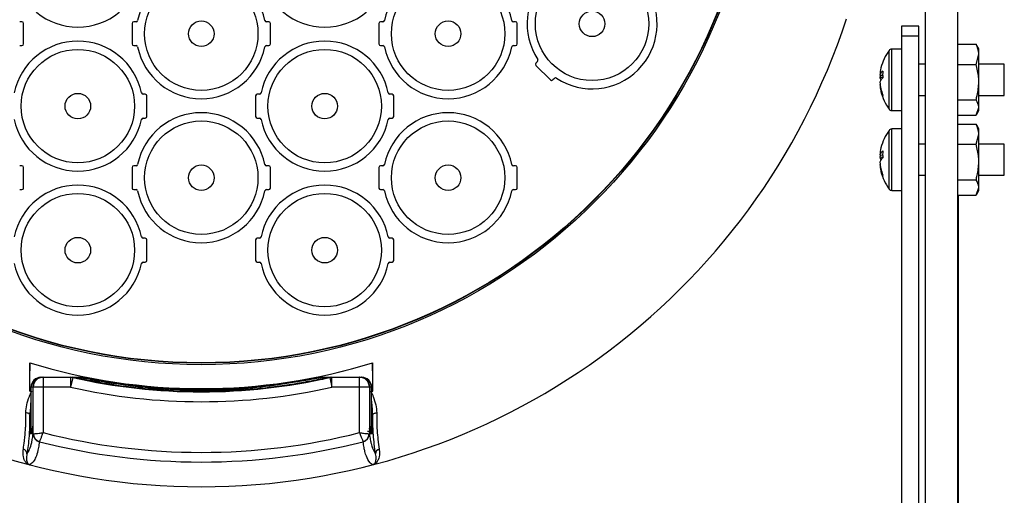
# Model space of a CAD drawing. Extents: x 1.2 to 48, y 0.8 to 34.9.
# Drawn here: x 41 to 46.9, y 8.8 to 11.7 of the extents above; entities that cross this region are included whole.
import ezdxf

# ---------------------------------------------------------------- set-up
doc = ezdxf.new("R2010")
doc.units = 0
doc.header["$MEASUREMENT"] = 0
doc.layers.add('OBJECT', color=7, linetype='CONTINUOUS')

msp = doc.modelspace()

# ---------------------------------------------------------------- linework, layer by layer
at = {"layer": 'OBJECT'}
for p, q in [((46.6618, 13.6337), (46.6618, 4.0446)), ((46.4668, 13.4457), (46.4668, 4.0446)), ((40.9768, 11.6605), (40.9633, 11.6605)), ((40.9868, 11.5255), (40.9868, 11.6505)), ((41.6468, 11.6505), (41.6468, 11.5255)), ((41.6703, 11.6605), (41.6568, 11.6605)), ((42.4768, 11.6605), (42.4633, 11.6605)), ((42.4868, 11.5255), (42.4868, 11.6505)), ((43.1468, 11.6505), (43.1468, 11.5255)), ((43.1703, 11.6605), (43.1568, 11.6605)), ((43.9768, 11.6605), (43.9633, 11.6605)), ((43.9868, 11.5255), (43.9868, 11.6505)), ((46.4268, 11.6347), (46.3218, 11.6347)), ((46.3218, 11.6347), (46.3218, 4.5856)), ((46.4268, 3.9489), (46.4268, 11.6347)), ((46.4268, 11.5734), (46.3218, 11.5734)), ((40.9633, 11.5155), (40.9768, 11.5155)), ((41.6568, 11.5155), (41.6703, 11.5155)), ((42.4633, 11.5155), (42.4768, 11.5155)), ((43.1568, 11.5155), (43.1703, 11.5155)), ((43.9633, 11.5155), (43.9768, 11.5155)), ((46.3218, 11.4947), (46.2627, 11.4947)), ((46.2627, 11.1217), (46.2627, 11.4947)), ((46.6618, 11.5241), (46.7751, 11.5241)), ((46.7751, 11.5241), (46.7779, 11.5162)), ((46.7918, 11.4957), (46.7794, 11.5171)), ((46.7918, 11.1207), (46.7918, 11.4957)), ((46.2465, 11.13), (46.2465, 11.4864)), ((46.7751, 11.4018), (46.7918, 11.4629)), ((44.1006, 11.4094), (44.1102, 11.4189)), ((44.189, 11.3068), (44.1006, 11.3952)), ((46.4668, 11.4032), (46.4268, 11.4032)), ((46.6618, 11.4018), (46.7751, 11.4018)), ((46.9468, 11.4032), (46.7918, 11.4032)), ((46.9468, 11.2132), (46.9468, 11.4032)), ((44.2127, 11.3164), (44.2032, 11.3068)), ((46.1905, 11.337), (46.2076, 11.3352)), ((46.2081, 11.3219), (46.1905, 11.3228)), ((46.1905, 11.2794), (46.192, 11.2795)), ((41.7268, 11.2205), (41.7133, 11.2205)), ((41.7368, 11.0855), (41.7368, 11.2105)), ((42.3968, 11.2105), (42.3968, 11.0855)), ((42.4203, 11.2205), (42.4068, 11.2205)), ((43.2268, 11.2205), (43.2133, 11.2205)), ((43.2368, 11.0855), (43.2368, 11.2105)), ((46.4268, 11.2132), (46.4668, 11.2132)), ((46.7918, 11.2132), (46.9468, 11.2132)), ((46.6618, 11.1859), (46.7751, 11.1859)), ((46.7751, 11.0923), (46.7918, 11.1391)), ((41.7133, 11.0755), (41.7268, 11.0755)), ((42.4068, 11.0755), (42.4203, 11.0755)), ((43.2133, 11.0755), (43.2268, 11.0755)), ((46.2627, 11.1217), (46.3218, 11.1217)), ((46.6618, 11.0923), (46.7751, 11.0923)), ((46.7794, 11.0993), (46.7918, 11.1207)), ((46.6618, 11.0385), (46.7751, 11.0385)), ((46.7751, 11.0385), (46.7779, 11.0307)), ((46.7918, 11.0102), (46.7794, 11.0316)), ((46.7918, 10.6352), (46.7918, 11.0102)), ((46.2465, 10.6444), (46.2465, 11.0009)), ((46.3218, 11.0092), (46.2627, 11.0092)), ((46.2627, 10.6362), (46.2627, 11.0092)), ((46.7751, 10.9163), (46.7918, 10.9774)), ((46.4668, 10.9177), (46.4268, 10.9177)), ((46.6618, 10.9163), (46.7751, 10.9163)), ((46.9468, 10.9177), (46.7918, 10.9177)), ((46.9468, 10.7277), (46.9468, 10.9177)), ((46.1905, 10.8515), (46.2076, 10.8497)), ((46.2081, 10.8363), (46.1905, 10.8373)), ((40.9768, 10.7855), (40.9633, 10.7855)), ((40.9868, 10.6505), (40.9868, 10.7755)), ((41.6468, 10.7755), (41.6468, 10.6505)), ((41.6703, 10.7855), (41.6568, 10.7855)), ((42.4768, 10.7855), (42.4633, 10.7855)), ((42.4868, 10.6505), (42.4868, 10.7755)), ((43.1468, 10.7755), (43.1468, 10.6505)), ((43.1703, 10.7855), (43.1568, 10.7855)), ((43.9768, 10.7855), (43.9633, 10.7855)), ((43.9868, 10.6505), (43.9868, 10.7755)), ((46.1905, 10.7938), (46.192, 10.794)), ((46.4268, 10.7277), (46.4668, 10.7277)), ((46.7918, 10.7277), (46.9468, 10.7277)), ((46.6618, 10.7004), (46.7751, 10.7004)), ((46.7751, 10.6068), (46.7918, 10.6536)), ((40.9633, 10.6405), (40.9768, 10.6405)), ((41.6568, 10.6405), (41.6703, 10.6405)), ((42.4633, 10.6405), (42.4768, 10.6405)), ((43.1568, 10.6405), (43.1703, 10.6405)), ((43.9633, 10.6405), (43.9768, 10.6405)), ((46.2627, 10.6362), (46.3218, 10.6362)), ((46.6618, 10.6068), (46.7751, 10.6068)), ((46.6668, 10.6068), (46.6668, 4.2975)), ((46.7794, 10.6137), (46.7918, 10.6352)), ((46.6618, 10.3972), (46.6668, 10.3972)), ((41.7268, 10.3455), (41.7133, 10.3455)), ((41.7368, 10.2105), (41.7368, 10.3355)), ((42.3968, 10.3355), (42.3968, 10.2105)), ((42.4203, 10.3455), (42.4068, 10.3455)), ((43.2268, 10.3455), (43.2133, 10.3455)), ((43.2368, 10.2105), (43.2368, 10.3355)), ((46.6671, 10.2461), (46.6668, 10.2461)), ((41.7133, 10.2005), (41.7268, 10.2005)), ((42.4068, 10.2005), (42.4203, 10.2005)), ((43.2133, 10.2005), (43.2268, 10.2005)), ((41.0259, 9.5389), (41.0257, 9.5888)), ((41.0257, 9.5888), (41.0259, 9.5885)), ((41.0259, 9.5885), (41.0259, 9.5389)), ((43.108, 9.5888), (43.1078, 9.5389)), ((43.108, 9.5888), (43.1078, 9.5885)), ((43.1078, 9.5389), (43.1078, 9.5885)), ((41.0243, 9.4172), (41.0243, 9.5394)), ((43.1093, 9.4172), (43.1093, 9.5394)), ((41.092, 9.5005), (41.2728, 9.5005)), ((41.0937, 9.4998), (41.0937, 9.5005)), ((41.1053, 9.5005), (41.1053, 9.1642)), ((41.2728, 9.5005), (41.2728, 9.4405)), ((41.286, 9.499), (41.2728, 9.4405)), ((41.2964, 9.4991), (41.2832, 9.5005)), ((41.2833, 9.5005), (41.3272, 9.5005)), ((41.3272, 9.5005), (41.3397, 9.4992)), ((41.3272, 9.4934), (41.3272, 9.5005)), ((41.3479, 9.4992), (41.3355, 9.5005)), ((42.7981, 9.5005), (42.7858, 9.4992)), ((42.7939, 9.4992), (42.8064, 9.5005)), ((42.8064, 9.4856), (42.8064, 9.5005)), ((42.8064, 9.5005), (42.8503, 9.5005)), ((42.8504, 9.5005), (42.8372, 9.4991)), ((42.8477, 9.499), (42.8609, 9.4405)), ((42.8609, 9.4405), (42.8609, 9.5005)), ((42.8609, 9.5005), (43.0416, 9.5005)), ((43.0284, 9.1642), (43.0284, 9.5005)), ((43.04, 9.4998), (43.04, 9.5005)), ((41.032, 9.4405), (41.0319, 9.1878)), ((41.032, 9.4405), (41.0319, 9.1878)), ((41.0337, 9.4405), (41.032, 9.4405)), ((41.032, 9.4405), (41.032, 9.4405)), ((41.0337, 9.1878), (41.0337, 9.4405)), ((41.043, 9.4405), (41.0429, 9.2026)), ((41.043, 9.4405), (41.0429, 9.2026)), ((41.2728, 9.4405), (41.043, 9.4405)), ((41.043, 9.4405), (41.043, 9.4405)), ((41.0453, 9.1563), (41.0453, 9.4405)), ((43.0907, 9.4405), (42.8609, 9.4405)), ((43.0883, 9.4405), (43.0883, 9.1563)), ((43.0907, 9.2026), (43.0907, 9.4405)), ((43.0907, 9.2026), (43.0907, 9.4405)), ((43.0907, 9.4405), (43.0907, 9.4405)), ((43.1, 9.4405), (43.0999, 9.1878)), ((43.1017, 9.4405), (43.1, 9.4405)), ((43.1017, 9.1878), (43.1017, 9.4405)), ((43.1017, 9.1878), (43.1017, 9.4405)), ((43.1017, 9.4405), (43.1017, 9.4405)), ((41.0255, 9.188), (41.0255, 9.2695)), ((43.1081, 9.2695), (43.1081, 9.188)), ((41.0255, 9.188), (41.0319, 9.188)), ((41.0311, 9.158), (41.0263, 9.158)), ((41.0319, 9.1878), (41.0319, 9.1878)), ((41.0417, 9.158), (41.0345, 9.158)), ((41.0421, 9.1614), (41.0421, 9.161)), ((41.0429, 9.2026), (41.0429, 9.2026)), ((41.0453, 9.1563), (41.0466, 9.1566)), ((43.0907, 9.2026), (43.0907, 9.2026)), ((43.0915, 9.1609), (43.0915, 9.1611)), ((43.0991, 9.158), (43.0919, 9.158)), ((43.1081, 9.188), (43.1017, 9.188)), ((43.1017, 9.1878), (43.1017, 9.1878)), ((43.1025, 9.158), (43.1023, 9.1606)), ((43.1074, 9.158), (43.1025, 9.158)), ((41.0834, 9.1092), (41.0832, 9.1089)), ((43.0505, 9.1089), (43.0503, 9.1092))]:
    msp.add_line(p, q, dxfattribs=at)
at = {"layer": 'OBJECT', "flags": 128}
for points in [[(46.192, 11.3369), (46.1915, 11.3328), (46.1905, 11.3228)], [(46.192, 10.8513), (46.1915, 10.8473), (46.1905, 10.8373)], [(41.0259, 9.5389), (41.0257, 9.539), (41.0255, 9.5391), (41.0253, 9.5391), (41.0251, 9.5392), (41.0249, 9.5392), (41.0247, 9.5393), (41.0245, 9.5394), (41.0243, 9.5394)], [(43.1093, 9.5394), (43.1091, 9.5394), (43.1089, 9.5393), (43.1087, 9.5392), (43.1085, 9.5392), (43.1083, 9.5391), (43.1082, 9.5391), (43.108, 9.539), (43.1078, 9.5389)], [(41.0255, 9.2695), (41.0249, 9.2723), (41.0234, 9.275), (41.0211, 9.2775), (41.018, 9.2797), (41.0143, 9.2817), (41.0099, 9.2833), (41.0051, 9.2844), (41, 9.2852)], [(43.1081, 9.2695), (43.1087, 9.2723), (43.1102, 9.275), (43.1125, 9.2775), (43.1156, 9.2797), (43.1194, 9.2817), (43.1237, 9.2833), (43.1285, 9.2844), (43.1336, 9.2852)], [(41.0311, 9.158), (41.0314, 9.1609), (41.0322, 9.1635)], [(41.0422, 9.1617), (41.042, 9.1609), (41.0417, 9.158)], [(43.0919, 9.158), (43.0916, 9.1609), (43.0916, 9.161)]]:
    msp.add_lwpolyline(points, dxfattribs=at)
at = {"layer": 'OBJECT'}
for centre, radius in [((42.0668, 12.9605), 3.3836), ((42.0668, 12.9605), 3.3742), ((42.0668, 12.9605), 3.372), ((44.4418, 11.648), 0.3447), ((42.0668, 11.588), 0.3447), ((43.5668, 11.588), 0.3447), ((44.4418, 11.648), 0.0777), ((42.0668, 11.588), 0.0777), ((43.5668, 11.588), 0.0777), ((41.3168, 11.148), 0.3447), ((42.8168, 11.148), 0.3447), ((41.3168, 11.148), 0.0777), ((42.8168, 11.148), 0.0777), ((42.0668, 10.713), 0.3447), ((43.5668, 10.713), 0.3447), ((42.0668, 10.713), 0.0777), ((43.5668, 10.713), 0.0777), ((41.3168, 10.273), 0.3447), ((42.8168, 10.273), 0.3447), ((41.3168, 10.273), 0.0777), ((42.8168, 10.273), 0.0777)]:
    msp.add_circle(centre, radius, dxfattribs=at)
for centre, radius, start, end in [((44.4418, 11.648), 0.395, 56.75363, 213.24637), ((42.0668, 11.588), 0.395, 11.75363, 168.24637), ((43.5668, 11.588), 0.395, 11.75363, 168.24637), ((41.3168, 12.023), 0.395, 191.75363, 348.24637), ((42.8168, 12.023), 0.395, 191.75363, 348.24637), ((44.4418, 11.648), 0.395, 236.75363, 33.24637), ((42.0668, 12.9605), 4.125, 198.11546, 341.88455), ((41.6703, 11.6705), 0.01, 270, 348.24637), ((42.4633, 11.6705), 0.01, 191.75363, 270), ((43.1703, 11.6705), 0.01, 270, 348.24637), ((43.9633, 11.6705), 0.01, 191.75363, 270), ((40.9768, 11.6505), 0.01, 0, 90), ((41.6568, 11.6505), 0.01, 90, 180), ((42.4768, 11.6505), 0.01, 0, 90), ((43.1568, 11.6505), 0.01, 90, 180), ((43.9768, 11.6505), 0.01, 0, 90), ((41.3168, 11.148), 0.395, 11.75363, 168.24637), ((40.9768, 11.5255), 0.01, 270, 0), ((41.6568, 11.5255), 0.01, 180, 270), ((41.6703, 11.5055), 0.01, 11.75363, 90), ((42.0668, 11.588), 0.395, 191.75363, 348.24637), ((42.8168, 11.148), 0.395, 11.75363, 168.24637), ((42.4633, 11.5055), 0.01, 90, 168.24637), ((42.4768, 11.5255), 0.01, 270, 0), ((43.1568, 11.5255), 0.01, 180, 270), ((43.1703, 11.5055), 0.01, 11.75363, 90), ((43.5668, 11.588), 0.395, 191.75363, 348.24637), ((43.9633, 11.5055), 0.01, 90, 168.24637), ((43.9768, 11.5255), 0.01, 270, 0), ((46.2627, 11.4747), 0.02, 90, 144.10741), ((44.1031, 11.426), 0.01, 315, 33.24637), ((46.4928, 11.3082), 0.304, 144.10741, 166.33313), ((44.1077, 11.4023), 0.01, 135, 225), ((46.463, 11.3155), 0.2733, 166.33573, 175.47719), ((44.2198, 11.3093), 0.01, 56.75363, 135), ((46.2337, 11.3237), 0.0452, 124.37378, 162.84442), ((46.2333, 11.334), 0.0442, 194.63346, 215.73686), ((46.2442, 11.2774), 0.056, 129.95311, 163.24144), ((46.5405, 11.3406), 0.3329, 176.50041, 183.49959), ((44.1961, 11.3139), 0.01, 225, 315), ((46.472, 11.316), 0.2824, 184.5577, 200.88511), ((46.4628, 11.3009), 0.2731, 184.51937, 201.21605), ((41.7133, 11.2305), 0.01, 191.75363, 270), ((41.7268, 11.2105), 0.01, 0, 90), ((42.4068, 11.2105), 0.01, 90, 180), ((42.4203, 11.2305), 0.01, 270, 348.24637), ((43.2133, 11.2305), 0.01, 191.75363, 270), ((43.2268, 11.2105), 0.01, 0, 90), ((46.4928, 11.3082), 0.304, 193.66687, 215.89259), ((46.2432, 11.2087), 0.0356, 169.27127, 190.72873), ((46.2627, 11.1417), 0.02, 215.89259, 270), ((42.0668, 10.713), 0.395, 11.75363, 168.24637), ((41.7133, 11.0655), 0.01, 90, 168.24637), ((41.7268, 11.0855), 0.01, 270, 0), ((42.4068, 11.0855), 0.01, 180, 270), ((42.4203, 11.0655), 0.01, 11.75363, 90), ((43.5668, 10.713), 0.395, 11.75363, 168.24637), ((43.2133, 11.0655), 0.01, 90, 168.24637), ((43.2268, 11.0855), 0.01, 270, 0), ((41.3168, 11.148), 0.395, 191.75363, 348.24637), ((42.8168, 11.148), 0.395, 191.75363, 348.24637), ((46.4928, 10.8227), 0.304, 144.10741, 166.33313), ((46.2627, 10.9892), 0.02, 90, 144.10741), ((46.463, 10.8299), 0.2733, 166.33573, 175.47719), ((46.2337, 10.8381), 0.0452, 124.37378, 162.84442), ((46.2333, 10.8485), 0.0442, 194.63346, 215.73686), ((46.2442, 10.7919), 0.056, 129.95311, 163.24144), ((46.5405, 10.8551), 0.3329, 176.50041, 183.49959), ((40.9768, 10.7755), 0.01, 0, 90), ((41.6568, 10.7755), 0.01, 90, 180), ((41.6703, 10.7955), 0.01, 270, 348.24637), ((42.4633, 10.7955), 0.01, 191.75363, 270), ((42.4768, 10.7755), 0.01, 360, 90), ((43.1568, 10.7755), 0.01, 90, 180), ((43.1703, 10.7955), 0.01, 270, 348.24637), ((43.9633, 10.7955), 0.01, 191.75363, 270), ((43.9768, 10.7755), 0.01, 360, 90), ((46.472, 10.8305), 0.2824, 184.5577, 200.88511), ((46.4628, 10.8154), 0.2731, 184.51937, 201.21605), ((46.4928, 10.8227), 0.304, 193.66687, 215.89259), ((46.2432, 10.7232), 0.0356, 169.27127, 190.72873), ((41.3168, 10.273), 0.395, 11.75363, 168.24637), ((42.8168, 10.273), 0.395, 11.75363, 168.24637), ((40.9768, 10.6505), 0.01, 270, 0), ((41.6568, 10.6505), 0.01, 180, 270), ((41.6703, 10.6305), 0.01, 11.75363, 90), ((42.0668, 10.713), 0.395, 191.75363, 348.24637), ((42.4633, 10.6305), 0.01, 90, 168.24637), ((42.4768, 10.6505), 0.01, 270, 0), ((43.1568, 10.6505), 0.01, 180, 270), ((43.1703, 10.6305), 0.01, 11.75363, 90), ((43.5668, 10.713), 0.395, 191.75363, 348.24637), ((43.9633, 10.6305), 0.01, 90, 168.24637), ((43.9768, 10.6505), 0.01, 270, 0), ((46.2627, 10.6562), 0.02, 215.89259, 270), ((41.7133, 10.3555), 0.01, 191.75363, 270), ((42.4203, 10.3555), 0.01, 270, 348.24637), ((43.2133, 10.3555), 0.01, 191.75363, 270), ((41.7268, 10.3355), 0.01, 0, 90), ((42.4068, 10.3355), 0.01, 90, 180), ((43.2268, 10.3355), 0.01, 0, 90), ((41.3168, 10.273), 0.395, 191.75363, 348.24637), ((41.7133, 10.1905), 0.01, 90, 168.24637), ((41.7268, 10.2105), 0.01, 270, 0), ((42.4068, 10.2105), 0.01, 180, 270), ((42.4203, 10.1905), 0.01, 11.75363, 90), ((42.8168, 10.273), 0.395, 191.75363, 348.24637), ((43.2133, 10.1905), 0.01, 90, 168.24637), ((43.2268, 10.2105), 0.01, 270, 0), ((42.0668, 12.9605), 3.5288, 252.83998, 287.16002), ((42.0668, 12.9605), 3.5291, 252.84453, 287.15547), ((41.1053, 9.4405), 0.06, 90.00982, 180.00982), ((41.2728, 9.4413), 0.0592, 77.11254, 89.99911), ((42.0668, 12.9605), 3.5485, 257.28794, 282.71206), ((43.4849, 9.0369), 2.1945, 167.83887, 168.22704), ((40.6487, 9.0369), 2.1945, 11.77296, 12.16113), ((42.8609, 9.4413), 0.0592, 90.00089, 102.88746), ((43.0284, 9.4405), 0.06, 359.99018, 89.99018), ((42.0668, 12.9605), 3.6935, 253.60539, 253.82061), ((41.0415, 9.1961), 0.2445, 89.65041, 91.82699), ((42.0668, 12.9605), 3.6084, 257.28794, 282.71206), ((43.0922, 9.1961), 0.2445, 88.17301, 90.34959), ((42.0668, 12.9605), 3.6935, 286.17939, 286.39461), ((41.0413, 9.158), 0.015, 129.45784, 180.00295), ((41.0414, 8.9468), 0.2411, 89.66675, 91.83116), ((41.0495, 9.158), 0.015, 117.61392, 180.00461), ((41.0948, 9.157), 0.0495, 180.79481, 256.45016), ((41.0979, 9.1585), 0.0514, 182.08989, 253.58557), ((42.0668, 12.9605), 3.9162, 255.78662, 284.21338), ((43.0357, 9.1585), 0.0514, 286.41443, 357.91011), ((43.0389, 9.157), 0.0495, 283.54984, 359.20519), ((43.0841, 9.158), 0.015, 359.99018, 89.99018), ((43.0884, 8.7315), 0.4564, 88.55857, 90.44112), ((43.0924, 9.158), 0.015, 359.9987, 37.64418), ((42.0668, 12.9605), 3.9749, 255.67546, 284.32454), ((40.9779, 9.035), 0.0298, 0.52736, 74.9301), ((43.1558, 9.035), 0.0298, 105.0699, 179.47264)]:
    msp.add_arc(centre, radius, start, end, dxfattribs=at)
for centre, major_axis, ratio, start_param, end_param in [((41.092, 9.4405), (0.0554, 0.023), 0.999758, 1.178105, 2.748901), ((41.0937, 9.4405), (0.0554, -0.023), 0.999758, 1.963487, 3.534284), ((41.103, 9.4405), (0.0554, 0.023), 0.999758, 1.178105, 2.748901), ((43.0307, 9.4405), (0.0554, -0.023), 0.999758, 0.392691, 1.963487), ((43.0399, 9.4405), (0.0554, 0.023), 0.999758, 5.890494, 7.46129), ((43.0417, 9.4405), (0.0554, -0.023), 0.999758, 0.392691, 1.963487), ((41.0263, 9.188), (0, 0.03), 0.026186, 1.570796, 3.141593), ((41.0311, 9.188), (0, 0.03), 0.026186, 3.141593, 3.878938), ((41.0311, 9.188), (0, 0.03), 0.026186, 3.878938, 4.703662), ((41.0345, 9.188), (0, 0.03), 0.026186, 1.579523, 3.141593), ((41.0417, 9.203), (0, 0.045), 0.026186, 3.141593, 3.439133), ((41.0417, 9.203), (0, 0.045), 0.026186, 3.439133, 4.703662), ((43.0919, 9.203), (0, 0.045), 0.026186, 1.579523, 2.875752), ((43.0919, 9.203), (0, 0.045), 0.026186, 2.875752, 3.141593), ((43.0991, 9.188), (0, 0.03), 0.026186, 3.141593, 4.703662), ((43.1025, 9.188), (0, 0.03), 0.026186, 1.579523, 2.507984), ((43.1025, 9.188), (0, 0.03), 0.026186, 2.507984, 3.141593), ((43.1074, 9.188), (0, 0.03), 0.026186, 3.141593, 4.712389)]:
    msp.add_ellipse(centre, major_axis=major_axis, ratio=ratio, start_param=start_param, end_param=end_param, dxfattribs=at)
for points, knots in [([(46.7918, 11.4629), (46.7918, 11.4644), (46.7916, 11.485), (46.783, 11.5053), (46.7751, 11.5241)], [0, 0, 0, 0, 0.0701975, 1, 1, 1, 1]), ([(46.7918, 11.2939), (46.7916, 11.3037), (46.7906, 11.3402), (46.7816, 11.3758), (46.7751, 11.4018)], [0, 0, 0, 0, 0.268634, 1, 1, 1, 1]), ([(46.7751, 11.1859), (46.7776, 11.195), (46.7874, 11.2302), (46.7899, 11.2667), (46.7918, 11.2939)], [0, 0, 0, 0, 0.257551, 1, 1, 1, 1]), ([(46.7918, 11.1391), (46.7918, 11.1402), (46.7916, 11.156), (46.783, 11.1715), (46.7751, 11.1859)], [0, 0, 0, 0, 0.070198, 1, 1, 1, 1]), ([(46.7918, 10.9774), (46.7918, 10.9788), (46.7916, 10.9995), (46.783, 11.0197), (46.7751, 11.0385)], [0, 0, 0, 0, 0.0701975, 1, 1, 1, 1]), ([(46.7918, 10.8083), (46.7916, 10.8181), (46.7906, 10.8547), (46.7816, 10.8903), (46.7751, 10.9163)], [0, 0, 0, 0, 0.268634, 1, 1, 1, 1]), ([(46.7751, 10.7004), (46.7776, 10.7095), (46.7874, 10.7446), (46.7899, 10.7812), (46.7918, 10.8083)], [0, 0, 0, 0, 0.257551, 1, 1, 1, 1]), ([(46.7918, 10.6536), (46.7918, 10.6547), (46.7916, 10.6705), (46.783, 10.686), (46.7751, 10.7004)], [0, 0, 0, 0, 0.070198, 1, 1, 1, 1]), ([(41.2728, 9.5005), (41.2737, 9.5005), (41.2772, 9.5005), (41.2807, 9.5005), (41.2832, 9.5005)], [0, 0, 0, 0, 0.277406, 1, 1, 1, 1]), ([(41.2964, 9.4991), (41.2939, 9.4991), (41.2904, 9.499), (41.2869, 9.499), (41.286, 9.499)], [0, 0, 0, 0, 0.726318, 1, 1, 1, 1]), ([(42.8372, 9.4991), (42.8275, 9.4969), (42.7786, 9.4862), (42.651, 9.4613), (42.4524, 9.4326), (42.2164, 9.415), (41.9835, 9.4129), (41.7542, 9.4259), (41.5244, 9.4529), (41.3725, 9.4836), (41.2964, 9.4991)], [0, 0, 0, 0, 0.019318, 0.096601, 0.251233, 0.40658, 0.553372, 0.700775, 0.850066, 1, 1, 1, 1]), ([(41.3272, 9.5005), (41.3284, 9.5005), (41.3311, 9.5005), (41.3339, 9.5005), (41.3355, 9.5005)], [0, 0, 0, 0, 0.4258327, 1, 1, 1, 1]), ([(41.3397, 9.4992), (41.3495, 9.4972), (41.3985, 9.487), (41.5264, 9.4636), (41.7254, 9.4374), (42.0232, 9.4191), (42.3824, 9.4273), (42.6561, 9.4751), (42.7939, 9.4992)], [0, 0, 0, 0, 0.020491, 0.102467, 0.266489, 0.431273, 0.713659, 1, 1, 1, 1]), ([(41.3479, 9.4992), (41.3462, 9.4992), (41.3435, 9.4992), (41.3408, 9.4992), (41.3397, 9.4992)], [0, 0, 0, 0, 0.592391, 1, 1, 1, 1]), ([(42.7858, 9.4992), (42.776, 9.4972), (42.727, 9.4872), (42.599, 9.4641), (42.4, 9.4383), (42.1048, 9.4209), (41.7512, 9.4295), (41.4829, 9.4759), (41.3479, 9.4992)], [0, 0, 0, 0, 0.020726, 0.103641, 0.269544, 0.436217, 0.716226, 1, 1, 1, 1]), ([(42.7939, 9.4992), (42.7928, 9.4992), (42.7901, 9.4992), (42.7874, 9.4992), (42.7858, 9.4992)], [0, 0, 0, 0, 0.407609, 1, 1, 1, 1]), ([(42.7981, 9.5005), (42.7997, 9.5005), (42.8025, 9.5005), (42.8052, 9.5005), (42.8064, 9.5005)], [0, 0, 0, 0, 0.574167, 1, 1, 1, 1]), ([(42.8477, 9.499), (42.8467, 9.499), (42.8433, 9.499), (42.8398, 9.4991), (42.8372, 9.4991)], [0, 0, 0, 0, 0.273682, 1, 1, 1, 1]), ([(42.8504, 9.5005), (42.8529, 9.5005), (42.8564, 9.5005), (42.8599, 9.5005), (42.8609, 9.5005)], [0, 0, 0, 0, 0.722594, 1, 1, 1, 1]), ([(41, 9.2852), (41.0017, 9.3007), (41.0051, 9.3325), (41.0175, 9.3722), (41.0267, 9.3966), (41.0303, 9.4043), (41.0317, 9.4064), (41.0319, 9.4068)], [0, 0, 0, 0, 0.393439, 0.808852, 0.941864, 0.988474, 1, 1, 1, 1]), ([(43.1017, 9.4068), (43.102, 9.4064), (43.1033, 9.4043), (43.1069, 9.3966), (43.1161, 9.3722), (43.1285, 9.3325), (43.1319, 9.3007), (43.1336, 9.2852)], [0, 0, 0, 0, 0.011526, 0.058136, 0.191148, 0.606561, 1, 1, 1, 1]), ([(41.0319, 9.356), (41.0292, 9.3308), (41.026, 9.3018), (41.0255, 9.2732), (41.0255, 9.2695)], [0, 0, 0, 0, 0.870798, 1, 1, 1, 1]), ([(43.1081, 9.2695), (43.1079, 9.2794), (43.1071, 9.3047), (43.1044, 9.3353), (43.1022, 9.356), (43.1017, 9.361)], [0, 0, 0, 0, 0.324396, 0.83557, 1, 1, 1, 1]), ([(40.9856, 9.0638), (40.9879, 9.0792), (40.9913, 9.1024), (40.9959, 9.1468), (40.9985, 9.1806), (41.0004, 9.2135), (41.0013, 9.2404), (41.0005, 9.2707), (41, 9.2852)], [0, 0, 0, 0, 0.3766496, 0.5661551, 0.7564699, 0.8394876, 0.9235951, 1, 1, 1, 1]), ([(43.1336, 9.2852), (43.1334, 9.2786), (43.1327, 9.256), (43.1325, 9.2137), (43.1361, 9.1698), (43.1409, 9.1106), (43.1453, 9.0817), (43.148, 9.0638)], [0, 0, 0, 0, 0.0335641, 0.1150205, 0.2942309, 0.5626938, 1, 1, 1, 1]), ([(41.0255, 9.2695), (41.0251, 9.2524), (41.0245, 9.2187), (41.023, 9.1883), (41.0202, 9.143), (41.0159, 9.0954), (41.0113, 9.0581), (41.0085, 9.0405), (41.0077, 9.0352)], [0, 0, 0, 0, 0.087745, 0.173111, 0.260699, 0.563675, 0.869923, 1, 1, 1, 1]), ([(43.1259, 9.0352), (43.1233, 9.0533), (43.1189, 9.0826), (43.1136, 9.1427), (43.1104, 9.1892), (43.1088, 9.2354), (43.1083, 9.2618), (43.1081, 9.2695)], [0, 0, 0, 0, 0.42577, 0.689118, 0.869867, 0.961629, 1, 1, 1, 1]), ([(41.0077, 9.0352), (41.0096, 9.038), (41.016, 9.0468), (41.0268, 9.0703), (41.0374, 9.1025), (41.0435, 9.1442), (41.0453, 9.1563)], [0, 0, 0, 0, 0.15506, 0.505825, 0.8571, 1, 1, 1, 1]), ([(41.0316, 9.1665), (41.0316, 9.1653), (41.0315, 9.1627), (41.0314, 9.1608), (41.0314, 9.1606), (41.0314, 9.1605)], [0, 0, 0, 0, 0.3855675, 0.7907482, 1, 1, 1, 1]), ([(41.0466, 9.1566), (41.0484, 9.1569), (41.0518, 9.1573), (41.0639, 9.1589), (41.0782, 9.1607), (41.0929, 9.1626), (41.101, 9.1637), (41.1052, 9.1642), (41.1053, 9.1642)], [0, 0, 0, 0, 0.2228, 0.4309, 0.701605, 0.84596, 0.996137, 1, 1, 1, 1]), ([(41.1053, 9.1642), (41.1052, 9.1641), (41.1037, 9.1602), (41.1007, 9.1526), (41.0952, 9.1389), (41.0899, 9.1255), (41.0853, 9.1141), (41.084, 9.1109), (41.0834, 9.1092)], [0, 0, 0, 0, 0.003863, 0.154038, 0.298392, 0.569104, 0.777206, 1, 1, 1, 1]), ([(43.0284, 9.1642), (43.0284, 9.1641), (43.03, 9.1602), (43.033, 9.1526), (43.0384, 9.1389), (43.0438, 9.1255), (43.0483, 9.1141), (43.0496, 9.1109), (43.0503, 9.1092)], [0, 0, 0, 0, 0.003863, 0.154038, 0.298392, 0.569104, 0.777206, 1, 1, 1, 1]), ([(43.0284, 9.1642), (43.0285, 9.1642), (43.0326, 9.1637), (43.0407, 9.1626), (43.0554, 9.1607), (43.0697, 9.1589), (43.0818, 9.1573), (43.0853, 9.1569), (43.0871, 9.1566)], [0, 0, 0, 0, 0.003863, 0.15404, 0.298395, 0.5691, 0.7772, 1, 1, 1, 1]), ([(43.0769, 9.173), (43.0788, 9.1728), (43.0822, 9.1724), (43.0862, 9.17), (43.0888, 9.1674), (43.0902, 9.1651), (43.0907, 9.1639), (43.0908, 9.1635)], [0, 0, 0, 0, 0.3131692, 0.5541748, 0.7553228, 0.9237886, 1, 1, 1, 1]), ([(43.0871, 9.1566), (43.0871, 9.1566), (43.0879, 9.1565), (43.0881, 9.1564), (43.0883, 9.1563)], [0, 0, 0, 0, 0.058816, 1, 1, 1, 1]), ([(43.0883, 9.1563), (43.0901, 9.1441), (43.0937, 9.1196), (43.1032, 9.0797), (43.1139, 9.0527), (43.1229, 9.0396), (43.1259, 9.0352)], [0, 0, 0, 0, 0.142912, 0.286284, 0.759876, 1, 1, 1, 1]), ([(43.1022, 9.1605), (43.1022, 9.1605), (43.1022, 9.1605), (43.1022, 9.1616), (43.1021, 9.1633), (43.102, 9.1643)], [0, 0, 0, 0, 0.116858, 0.445335, 1, 1, 1, 1]), ([(41.0832, 9.1089), (41.0814, 9.0966), (41.0752, 9.0546), (41.0645, 9.022), (41.0466, 8.9834), (41.033, 8.9751), (41.024, 8.9695)], [0, 0, 0, 0, 0.092837, 0.317886, 0.543505, 1, 1, 1, 1]), ([(43.1097, 8.9695), (43.1084, 8.9701), (43.0983, 8.9743), (43.0821, 8.9903), (43.0654, 9.0319), (43.0559, 9.0712), (43.0523, 9.0963), (43.0505, 9.1089)], [0, 0, 0, 0, 0.062426, 0.510972, 0.814767, 0.907413, 1, 1, 1, 1]), ([(41.0224, 8.9699), (41.0224, 8.9699), (41.0221, 8.97), (41.0213, 8.9703), (41.02, 8.9707), (41.0186, 8.9712), (41.017, 8.9718), (41.0153, 8.9726), (41.0134, 8.9736), (41.01, 8.9756), (41.0049, 8.9793), (40.9976, 8.9872), (40.9877, 9.005), (40.982, 9.0302), (40.9847, 9.0556), (40.9856, 9.0638)], [0, 0, 0, 0, 0.000003, 0.001321, 0.003965, 0.008568, 0.013666, 0.021105, 0.032017, 0.04799, 0.095563, 0.19102, 0.385867, 0.803557, 1, 1, 1, 1]), ([(41.0077, 9.0352), (41.0066, 9.0295), (41.0033, 9.0115), (41.0047, 8.9938), (41.0091, 8.9814), (41.0128, 8.9761), (41.0156, 8.9735), (41.0175, 8.9722), (41.0187, 8.9715), (41.0197, 8.971), (41.0206, 8.9706), (41.0215, 8.9703), (41.0223, 8.97), (41.023, 8.9698), (41.0234, 8.9697), (41.0237, 8.9696), (41.0239, 8.9695), (41.024, 8.9695)], [0, 0, 0, 0, 0.1967579, 0.6149141, 0.8097691, 0.9050576, 0.952374, 0.9681733, 0.9788961, 0.9861324, 0.9910125, 0.9952795, 0.9975699, 0.9988467, 0.9994017, 0.9996726, 1, 1, 1, 1]), ([(43.1097, 8.9695), (43.1098, 8.9695), (43.11, 8.9696), (43.1103, 8.9697), (43.1107, 8.9698), (43.1113, 8.97), (43.1122, 8.9703), (43.113, 8.9706), (43.1139, 8.971), (43.1149, 8.9715), (43.1161, 8.9722), (43.118, 8.9735), (43.1208, 8.9761), (43.1245, 8.9814), (43.1289, 8.9938), (43.1303, 9.0115), (43.127, 9.0295), (43.1259, 9.0352)], [0, 0, 0, 0, 0.000327, 0.00097, 0.001151, 0.002428, 0.004719, 0.008986, 0.013866, 0.021102, 0.031825, 0.047624, 0.094941, 0.190229, 0.385085, 0.803242, 1, 1, 1, 1]), ([(43.148, 9.0638), (43.1489, 9.0556), (43.1516, 9.0302), (43.1459, 9.005), (43.1361, 8.9872), (43.1287, 8.9793), (43.1236, 8.9756), (43.1203, 8.9736), (43.1183, 8.9726), (43.1166, 8.9718), (43.1151, 8.9712), (43.1137, 8.9707), (43.1123, 8.9703), (43.1115, 8.97), (43.1112, 8.9699), (43.1112, 8.9699)], [0, 0, 0, 0, 0.196443, 0.614133, 0.80898, 0.904437, 0.95201, 0.967983, 0.978895, 0.986334, 0.991432, 0.996035, 0.998679, 0.999997, 1, 1, 1, 1]), ([(41.024, 8.9695), (41.0239, 8.9695), (41.0237, 8.9696), (41.0232, 8.9697), (41.0228, 8.9698), (41.0224, 8.9699)], [0, 0, 0, 0, 0.167957, 0.370271, 1, 1, 1, 1]), ([(43.1112, 8.9699), (43.1109, 8.9698), (43.1105, 8.9697), (43.11, 8.9696), (43.1097, 8.9695), (43.1097, 8.9695)], [0, 0, 0, 0, 0.5368367, 0.8322347, 1, 1, 1, 1])]:
    msp.add_open_spline(points, degree=3, knots=knots, dxfattribs=at)

doc.saveas('drawing.dxf')
